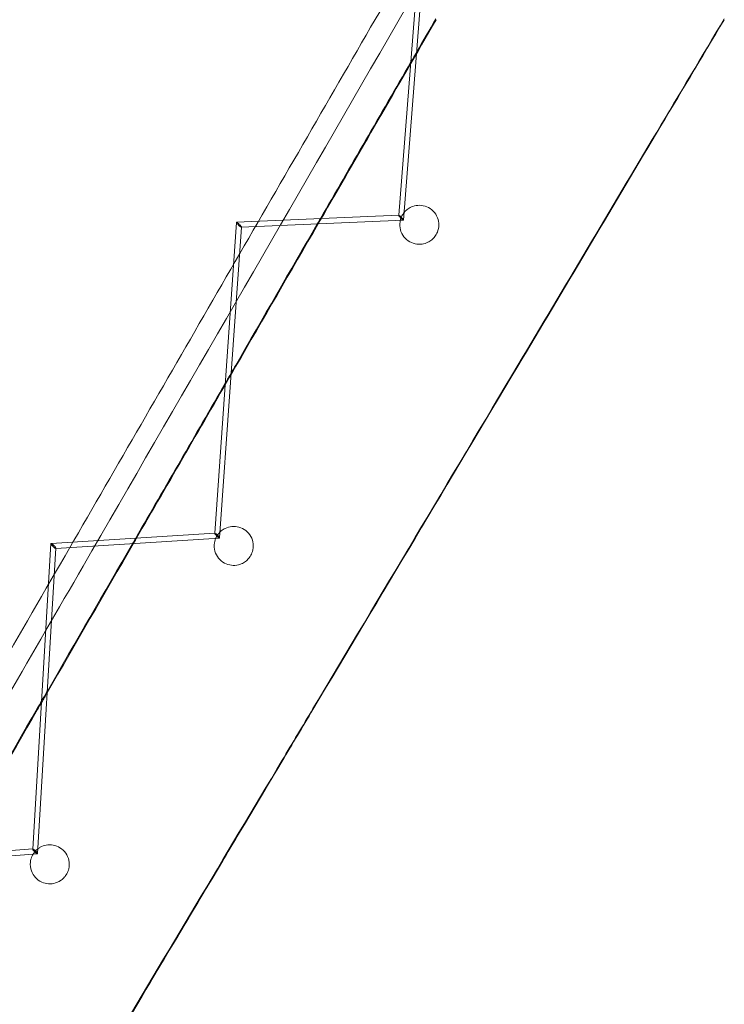
# Model space of a CAD drawing. Units: millimetres. Extents: x -4046 to 4044, y -3523 to 3523.
# Drawn here: x -879 to -608, y -1902 to -1523 of the extents above; entities that cross this region are included whole.
import ezdxf

# ---------------------------------------------------------------- set-up
doc = ezdxf.new("R2010")
doc.units = ezdxf.units.MM
doc.header["$LTSCALE"] = 20
doc.layers.add('2d', color=230, linetype='Continuous')

msp = doc.modelspace()

# ---------------------------------------------------------------- linework, layer by layer
at = {"layer": '2d', "lineweight": 0}
for p, q in [((-723.54, -1476.12), (-733.1, -1597.95)), ((-731.24, -1599.8), (-721.69, -1478.11)), ((-795.39, -1600.64), (-733.07, -1597.91)), ((-795.44, -1600.69), (-803.83, -1720.29)), ((-731.28, -1599.84), (-793.6, -1602.57)), ((-801.95, -1722.1), (-793.56, -1602.52)), ((-866.72, -1724.21), (-803.78, -1720.25)), ((-801.99, -1722.14), (-864.93, -1726.1)), ((-866.78, -1724.26), (-873.8, -1841.8)), ((-871.9, -1843.55), (-864.88, -1726.05)), ((-937.44, -1846.72), (-873.75, -1841.74)), ((-871.96, -1843.61), (-935.66, -1848.59))]:
    msp.add_line(p, q, dxfattribs=at)
for centre, major_axis, ratio, start_param, end_param in [((-732.17, -1598.87), (-0.92, 0.952), 0.14645, -1.310588, 1.640339), ((-732.17, -1598.87), (-0.92, 0.952), 0.14645, 3.270442, 4.972598), ((-794.5, -1601.61), (-0.925, 0.95), 0.163274, -0.144649, 1.845844), ((-794.5, -1601.61), (-0.925, 0.95), 0.163274, -1.295749, -0.144649), ((-794.5, -1601.61), (-0.925, 0.95), 0.163274, -3.286241, -1.295749), ((-794.5, -1601.61), (-0.925, 0.95), 0.163274, -4.437342, -3.286241), ((-732.17, -1598.87), (-0.92, 0.952), 0.14645, 1.640339, 1.831005), ((-732.17, -1598.87), (-0.92, 0.952), 0.14645, 1.831005, 3.270442), ((-802.89, -1721.19), (-0.927, 0.934), 0.163849, -1.291291, 1.612226), ((-802.89, -1721.19), (-0.927, 0.934), 0.163849, 3.284031, 4.991894), ((-802.89, -1721.19), (-0.927, 0.934), 0.163849, 1.612226, 1.850301), ((-802.89, -1721.19), (-0.927, 0.934), 0.163849, 1.850301, 3.284031), ((-865.83, -1725.15), (-0.934, 0.931), 0.176857, -0.155158, 1.860587), ((-865.83, -1725.15), (-0.934, 0.931), 0.176857, -1.281005, -0.155158), ((-865.83, -1725.15), (-0.934, 0.931), 0.176857, -3.296751, -1.281005), ((-865.83, -1725.15), (-0.934, 0.931), 0.176857, -4.422598, -3.296751), ((-872.85, -1842.67), (-0.934, 0.917), 0.185221, -1.285281, 0.283766), ((-872.85, -1842.67), (-0.934, 0.917), 0.185221, 0.283766, 1.856311), ((-872.85, -1842.67), (-0.934, 0.917), 0.185221, 3.301534, 4.997904), ((-872.85, -1842.67), (-0.934, 0.917), 0.185221, 1.856311, 3.301534)]:
    msp.add_ellipse(centre, major_axis=major_axis, ratio=ratio, start_param=start_param, end_param=end_param, dxfattribs=at)
for points, knots in [([(-853, -1221.7), (-928.29, -1352.12), (-1002.86, -1481.25), (-1095.23, -1641.2), (-1113.93, -1673.59), (-1132.58, -1705.87)], [0.24983267, 0.24983267, 0.24983267, 0.24983267, 0.32735168, 0.32735168, 0.34712054, 0.34712054, 0.34712054, 0.34712054]), ([(-846.06, -1225.69), (-921.36, -1356.12), (-995.93, -1485.25), (-1088.3, -1645.21), (-1107.02, -1677.61), (-1125.66, -1709.89)], [0.24983102, 0.24983102, 0.24983102, 0.24983102, 0.32735168, 0.32735168, 0.34712599, 0.34712599, 0.34712599, 0.34712599]), ([(-639.06, -1344.15), (-657.78, -1376.56), (-676.45, -1408.89), (-713.72, -1473.4), (-732.31, -1505.59), (-769.38, -1569.76), (-787.87, -1601.76), (-824.71, -1665.53), (-843.07, -1697.3), (-880.61, -1762.27), (-899.78, -1795.45), (-918.89, -1828.51)], [0.24991053, 0.24991053, 0.24991053, 0.24991053, 0.26928632, 0.26928632, 0.28867668, 0.28867668, 0.30806704, 0.30806704, 0.32744283, 0.32744283, 0.34781493, 0.34781493, 0.34781493, 0.34781493]), ([(-632.08, -1348.05), (-707, -1477.78), (-781.2, -1606.22), (-873.65, -1766.21), (-892.79, -1799.34), (-911.86, -1832.34)], [0.24989037, 0.24989037, 0.24989037, 0.24989037, 0.32744283, 0.32744283, 0.34777888, 0.34777888, 0.34777888, 0.34777888]), ([(-732.29, -1599.2), (-732.13, -1598.72), (-731.91, -1598.25), (-731.39, -1597.35), (-731.07, -1596.93), (-730.36, -1596.15), (-729.96, -1595.79), (-728.96, -1595.09), (-728.34, -1594.77), (-726.83, -1594.23), (-725.93, -1594.09), (-724.08, -1594.13), (-723.16, -1594.33), (-721.36, -1595.08), (-720.53, -1595.65), (-719.12, -1597.08), (-718.57, -1597.94), (-717.85, -1599.78), (-717.68, -1600.74), (-717.7, -1602.63), (-717.88, -1603.55), (-718.24, -1604.42)], [-25.142021, -25.142021, -25.142021, -25.142021, -23.509812, -23.509812, -21.874973, -21.874973, -20.246442, -20.246442, -18.154995, -18.154995, -15.427857, -15.427857, -12.560815, -12.560815, -9.411822, -9.411822, -6.141474, -6.141474, -2.997851, -2.997851, 0, 0, 0, 0]), ([(-718.24, -1604.42), (-718.24, -1604.43), (-718.24, -1604.44), (-718.49, -1605.04), (-718.81, -1605.61), (-719.54, -1606.57), (-719.92, -1606.98), (-720.81, -1607.73), (-721.31, -1608.06), (-722.56, -1608.67), (-723.31, -1608.91), (-725, -1609.16), (-725.92, -1609.13), (-727.76, -1608.72), (-728.65, -1608.33), (-730.3, -1607.19), (-731.03, -1606.43), (-732.09, -1604.71), (-732.44, -1603.77), (-732.76, -1601.75), (-732.71, -1600.67), (-732.4, -1599.53), (-732.37, -1599.44), (-732.34, -1599.34)], [-49.341942, -49.341942, -49.341942, -49.341942, -49.322108, -49.322108, -47.279201, -47.279201, -45.557091, -45.557091, -43.733427, -43.733427, -41.369942, -41.369942, -38.609998, -38.609998, -35.621223, -35.621223, -32.293529, -32.293529, -29.076644, -29.076644, -25.622479, -25.622479, -25.301032, -25.301032, -25.301032, -25.301032]), ([(-803.08, -1721.52), (-802.88, -1721.16), (-802.65, -1720.81), (-802.08, -1720.09), (-801.72, -1719.73), (-800.87, -1719.02), (-800.36, -1718.68), (-799, -1718.02), (-798.12, -1717.77), (-796.29, -1717.6), (-795.38, -1717.68), (-793.55, -1718.19), (-792.68, -1718.64), (-791.1, -1719.86), (-790.43, -1720.66), (-789.47, -1722.41), (-789.17, -1723.36), (-788.95, -1725.35), (-789.05, -1726.38), (-789.55, -1728), (-789.83, -1728.61), (-790.2, -1729.19)], [-25.334443, -25.334443, -25.334443, -25.334443, -24.016679, -24.016679, -22.457193, -22.457193, -20.612297, -20.612297, -17.869168, -17.869168, -15.099227, -15.099227, -12.050824, -12.050824, -8.741516, -8.741516, -5.491053, -5.491053, -2.154524, -2.154524, 0, 0, 0, 0]), ([(-790.2, -1729.19), (-790.23, -1729.25), (-790.27, -1729.3), (-790.61, -1729.8), (-790.96, -1730.21), (-791.76, -1730.98), (-792.21, -1731.32), (-793.33, -1731.98), (-794.01, -1732.26), (-795.6, -1732.65), (-796.49, -1732.7), (-798.32, -1732.49), (-799.22, -1732.21), (-800.96, -1731.29), (-801.74, -1730.62), (-803.01, -1729.05), (-803.47, -1728.14), (-804.03, -1726.13), (-804.1, -1725.03), (-803.8, -1723.22), (-803.58, -1722.51), (-803.23, -1721.81), (-803.21, -1721.77), (-803.2, -1721.74)], [-49.667631, -49.667631, -49.667631, -49.667631, -49.459081, -49.459081, -47.770753, -47.770753, -46.033317, -46.033317, -43.829887, -43.829887, -41.132769, -41.132769, -38.239154, -38.239154, -34.990865, -34.990865, -31.682122, -31.682122, -28.103048, -28.103048, -25.718048, -25.718048, -25.594727, -25.594727, -25.594727, -25.594727]), ([(-844.09, -1919.1), (-834.8, -1903.48), (-825.5, -1887.84), (-803.45, -1850.83), (-790.7, -1829.43), (-777.92, -1807.99)], [0, 0, 0, 0, 58.255859, 58.255859, 137.771751, 137.771751, 137.771751, 137.771751]), ([(-871.79, -1841.69), (-871.51, -1841.48), (-871.21, -1841.28), (-870.19, -1840.71), (-869.41, -1840.42), (-867.71, -1840.12), (-866.81, -1840.11), (-865, -1840.43), (-864.1, -1840.78), (-862.42, -1841.82), (-861.67, -1842.54), (-860.51, -1844.2), (-860.11, -1845.13), (-859.68, -1847.19), (-859.69, -1848.31), (-860.11, -1850.06), (-860.36, -1850.71), (-860.96, -1851.79), (-861.28, -1852.23), (-861.64, -1852.64)], [-23.485424, -23.485424, -23.485424, -23.485424, -22.400838, -22.400838, -19.911425, -19.911425, -17.222106, -17.222106, -14.277585, -14.277585, -10.958316, -10.958316, -7.622116, -7.622116, -3.957446, -3.957446, -1.702128, -1.702128, 0, 0, 0, 0]), ([(-861.64, -1852.64), (-861.72, -1852.72), (-861.8, -1852.81), (-862.25, -1853.28), (-862.67, -1853.63), (-863.73, -1854.32), (-864.38, -1854.63), (-865.92, -1855.09), (-866.8, -1855.19), (-868.61, -1855.09), (-869.51, -1854.86), (-871.27, -1854.07), (-872.08, -1853.47), (-873.46, -1851.98), (-873.98, -1851.1), (-874.69, -1849.1), (-874.82, -1847.99), (-874.62, -1846.11), (-874.42, -1845.35), (-873.97, -1844.32), (-873.81, -1844.02), (-873.64, -1843.74)], [-49.964933, -49.964933, -49.964933, -49.964933, -49.598154, -49.598154, -47.924911, -47.924911, -45.743216, -45.743216, -43.090504, -43.090504, -40.265389, -40.265389, -37.063925, -37.063925, -33.69457, -33.69457, -30.015462, -30.015462, -27.444151, -27.444151, -26.381168, -26.381168, -26.381168, -26.381168]), ([(-873.64, -1843.74), (-873.53, -1843.55), (-873.4, -1843.37), (-872.98, -1842.8), (-872.65, -1842.43), (-872.13, -1841.96), (-871.96, -1841.82), (-871.79, -1841.69)], [-26.381168, -26.381168, -26.381168, -26.381168, -25.684866, -25.684866, -24.14298, -24.14298, -23.485424, -23.485424, -23.485424, -23.485424])]:
    msp.add_open_spline(points, degree=3, knots=knots, dxfattribs=at)
for points in [[(-718.7, -1522.7), (-733.57, -1548.45), (-748.4, -1574.14), (-763.19, -1599.76)], [(-718.79, -1522.33), (-721.25, -1526.59), (-723.71, -1530.85), (-726.17, -1535.11)], [(-633.95, -1566.32), (-625.31, -1551.8), (-616.66, -1537.26), (-608, -1522.7)], [(-633.95, -1566.32), (-625.31, -1551.8), (-616.66, -1537.26), (-608, -1522.7)], [(-607.94, -1522.33), (-616.61, -1536.91), (-625.28, -1551.47), (-633.93, -1566)], [(-726.17, -1535.11), (-726.91, -1536.39), (-727.66, -1537.68), (-728.4, -1538.96)], [(-728.4, -1538.96), (-740.02, -1559.09), (-751.62, -1579.18), (-763.2, -1599.23)], [(-687.36, -1656.03), (-669.6, -1626.21), (-651.8, -1596.31), (-633.95, -1566.32)], [(-687.36, -1656.03), (-669.6, -1626.21), (-651.8, -1596.31), (-633.95, -1566.32)], [(-633.93, -1566), (-651.77, -1595.97), (-669.56, -1625.84), (-687.31, -1655.63)], [(-764.39, -1601.29), (-774.87, -1619.43), (-785.33, -1637.55), (-795.77, -1655.63)], [(-764.05, -1601.24), (-774.61, -1619.53), (-785.16, -1637.8), (-795.68, -1656.03)], [(-763.2, -1599.23), (-763.6, -1599.92), (-763.99, -1600.6), (-764.39, -1601.29)], [(-763.19, -1599.76), (-763.48, -1600.25), (-763.76, -1600.74), (-764.05, -1601.24)], [(-732.34, -1599.34), (-732.32, -1599.29), (-732.31, -1599.25), (-732.29, -1599.2)], [(-834.05, -1722.49), (-821.29, -1700.39), (-808.5, -1678.23), (-795.68, -1656.03)], [(-799.75, -1662.53), (-799, -1661.22), (-798.25, -1659.92), (-797.5, -1658.62)], [(-797.5, -1658.62), (-796.92, -1657.62), (-796.35, -1656.63), (-795.77, -1655.63)], [(-766.09, -1788.15), (-739.96, -1744.31), (-713.71, -1700.27), (-687.36, -1656.03)], [(-766.09, -1788.15), (-739.96, -1744.31), (-713.71, -1700.27), (-687.36, -1656.03)], [(-687.31, -1655.63), (-713.66, -1699.87), (-739.91, -1743.9), (-766.05, -1787.73)], [(-834.19, -1722.16), (-822.74, -1702.32), (-811.26, -1682.45), (-799.75, -1662.53)], [(-835.39, -1724.24), (-834.99, -1723.55), (-834.59, -1722.85), (-834.19, -1722.16)], [(-835.05, -1724.22), (-834.72, -1723.64), (-834.38, -1723.06), (-834.05, -1722.49)], [(-803.2, -1721.74), (-803.16, -1721.67), (-803.12, -1721.59), (-803.08, -1721.52)], [(-868.22, -1781.67), (-857.19, -1762.56), (-846.13, -1743.41), (-835.05, -1724.22)], [(-868.16, -1780.99), (-857.26, -1762.12), (-846.34, -1743.2), (-835.39, -1724.24)], [(-870.4, -1784.86), (-869.65, -1783.57), (-868.91, -1782.28), (-868.16, -1780.99)], [(-870.33, -1785.33), (-869.63, -1784.11), (-868.93, -1782.89), (-868.22, -1781.67)], [(-872.05, -1787.73), (-882.94, -1806.58), (-893.8, -1825.38), (-904.64, -1844.16)], [(-872.05, -1787.73), (-871.5, -1786.77), (-870.95, -1785.82), (-870.4, -1784.86)], [(-871.96, -1788.15), (-871.42, -1787.21), (-870.88, -1786.27), (-870.33, -1785.33)], [(-766.05, -1787.73), (-770, -1794.36), (-773.96, -1800.99), (-777.91, -1807.62)], [(-871.96, -1788.15), (-882.76, -1806.85), (-893.53, -1825.51), (-904.28, -1844.13)], [(-777.92, -1807.99), (-773.98, -1801.38), (-770.04, -1794.77), (-766.09, -1788.15)], [(-777.92, -1807.99), (-773.98, -1801.38), (-770.04, -1794.77), (-766.09, -1788.15)], [(-844.09, -1919.1), (-822.14, -1882.18), (-800.06, -1845.14), (-777.92, -1807.99)], [(-777.91, -1807.62), (-800.04, -1844.74), (-822.12, -1881.76), (-844.06, -1918.66)]]:
    msp.add_open_spline(points, degree=3, dxfattribs=at)

doc.saveas('drawing.dxf')
